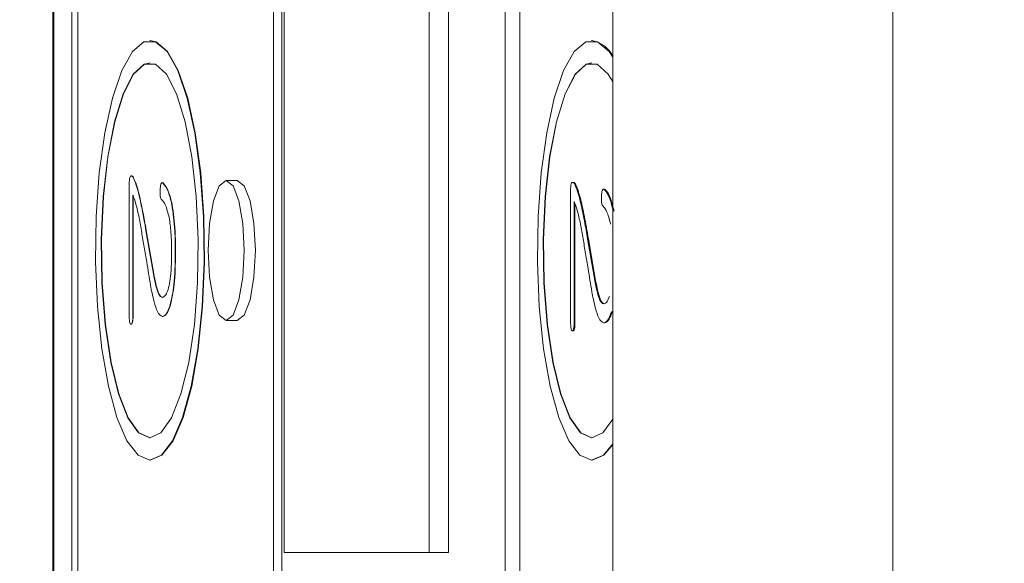
# Model space of a CAD drawing. Units: millimetres. Extents: x 16 to 417, y 14 to 283.
# Drawn here: x 150 to 157, y 203 to 207 of the extents above; entities that cross this region are included whole.
import ezdxf

# ---------------------------------------------------------------- set-up
doc = ezdxf.new("R2010")
doc.units = ezdxf.units.MM
doc.header["$PDSIZE"] = -1
doc.styles.add('SLDTEXTSTYLE0', font='TXT', dxfattribs={"width": 0.7, "bigfont": 'bigfont'})
doc.dimstyles.new('SLDDIMSTYLE0', dxfattribs={"dimtxt": 3.5, "dimasz": 4, "dimexe": 0, "dimexo": 0.0625, "dimgap": 0.875, "dimtad": 3, "dimlfac": 5, "dimrnd": 1e-09, "dimzin": 12, "dimdsep": 46, "dimtxsty": 'SLDTEXTSTYLE0', "dimblk1": 'OPEN30', "dimblk2": 'OPEN30', "dimsah": 1, "dimcen": 0.09, "dimadec": 0, "dimazin": 3, "dimtfac": 1, "dimtofl": 0, "dimtmove": 0, "dimatfit": 3, "dimldrblk": 'OPEN30', "dimfxl": 1, "dimfrac": 2, "dimtolj": 1, "dimtzin": 12, "dimarcsym": 0})

# ---------------------------------------------------------------- blocks, each defined once
blk = doc.blocks.new('_OPEN30')
at = {"color": 0, "linetype": 'ByBlock', "lineweight": -2}
for p, q in [((-1, 0.267949), (0, 0)), ((0, 0), (-1, -0.267949)), ((0, 0), (-1, 0))]:
    blk.add_line(p, q, dxfattribs=at)
blk = doc.blocks.new('_D_6')
at = {"color": 0, "lineweight": -2}
for p, q in [((172.0784, 234.0577), (137.1588, 234.0577)), ((137.1588, 198.0577), (137.1588, 230.0577)), ((172.0784, 194.0577), (137.1588, 194.0577))]:
    blk.add_line(p, q, dxfattribs=at)
at = {"layer": 'Defpoints', "color": 0}
for p in [(137.1588, 234.0577), (172.1409, 234.0577), (172.1409, 194.0577)]:
    blk.add_point(p, dxfattribs=at)
at = {"color": 0, "lineweight": -2, "xscale": 4, "yscale": 4, "zscale": 4}
for p, rotation in [((137.1588, 234.0577), 90), ((137.1588, 194.0577), 270)]:
    blk.add_blockref('_OPEN30', p, dxfattribs=dict(at, rotation=rotation))
at = {"color": 0, "insert": (132.7838, 214.0577), "char_height": 3.5, "attachment_point": 2, "rotation": 90, "style": 'SLDTEXTSTYLE0'}
blk.add_mtext('\\A1;200', dxfattribs=at)
blk = doc.blocks.new('_D_7')
at = {"color": 0, "lineweight": -2}
for p, q in [((153.9384, 237.0577), (131.1588, 237.0577)), ((131.1588, 233.0577), (131.1588, 195.0577)), ((153.9384, 191.0577), (131.1588, 191.0577))]:
    blk.add_line(p, q, dxfattribs=at)
at = {"layer": 'Defpoints', "color": 0}
for p in [(154.0009, 237.0577), (131.1588, 191.0577), (154.0009, 191.0577)]:
    blk.add_point(p, dxfattribs=at)
at = {"color": 0, "lineweight": -2, "xscale": 4, "yscale": 4, "zscale": 4}
for p, rotation in [((131.1588, 237.0577), 90), ((131.1588, 191.0577), 270)]:
    blk.add_blockref('_OPEN30', p, dxfattribs=dict(at, rotation=rotation))
at = {"color": 0, "insert": (126.7838, 214.0577), "char_height": 3.5, "attachment_point": 2, "rotation": 90, "style": 'SLDTEXTSTYLE0'}
blk.add_mtext('\\A1;230', dxfattribs=at)

msp = doc.modelspace()

# ---------------------------------------------------------------- linework, layer by layer
at = {"color": 7, "linetype": 'Continuous', "lineweight": 15}
for p, q in [((153.7409, 191.3177), (153.7409, 236.7977)), ((155.7409, 191.3177), (155.7409, 236.7977)), ((149.7409, 191.5577), (149.7409, 236.5577)), ((149.7477, 236.5577), (149.7477, 191.5577)), ((152.973, 235.8577), (152.973, 192.2577)), ((149.8749, 234.8577), (149.8749, 193.2577)), ((151.3923, 211.2977), (151.3923, 203.2977)), ((152.4276, 203.2977), (152.4276, 211.2977)), ((152.5667, 211.2977), (152.5667, 203.2977)), ((149.9186, 210.8577), (149.9186, 195.6577)), ((151.3162, 202.2151), (151.3162, 210.8577)), ((151.3761, 210.8577), (151.3761, 202.5632)), ((153.0762, 210.8577), (153.0762, 195.6577)), ((150.4362, 206.9577), (150.4324, 206.9577)), ((153.5938, 206.9577), (153.5899, 206.9577)), ((150.2857, 204.9915), (150.2857, 205.934)), ((150.2998, 205.9898), (150.3017, 205.9898)), ((150.3111, 205.9836), (150.313, 205.9836)), ((150.5248, 205.9415), (150.528, 205.9402)), ((150.5261, 205.9402), (150.528, 205.9402)), ((151.0574, 205.9577), (150.9782, 205.9577)), ((153.4535, 205.9435), (153.4593, 205.9435)), ((153.4648, 205.9373), (153.4706, 205.9373)), ((150.3528, 205.8658), (150.3547, 205.8658)), ((153.4394, 204.9452), (153.4394, 205.8877)), ((153.6798, 205.8939), (153.6856, 205.8939)), ((153.6856, 205.8939), (153.6824, 205.8947)), ((150.3111, 205.8534), (150.3111, 204.9915)), ((150.313, 205.8534), (150.313, 204.9915)), ((153.4648, 205.8071), (153.4648, 204.9452)), ((153.4706, 204.9452), (153.4706, 205.7904)), ((153.5065, 205.8195), (153.5123, 205.8195)), ((150.5903, 205.7852), (150.5922, 205.7852)), ((150.4073, 205.5868), (150.4587, 205.2891)), ((150.4073, 205.5868), (150.4093, 205.5868)), ((150.4093, 205.5868), (150.4606, 205.2891)), ((153.5611, 205.5404), (153.6124, 205.2428)), ((153.5611, 205.5404), (153.5669, 205.5404)), ((153.6182, 205.2428), (153.5669, 205.5404)), ((150.6144, 205.438), (150.6163, 205.438)), ((150.4587, 205.2891), (150.4606, 205.2891)), ((153.6124, 205.2428), (153.6182, 205.2428)), ((150.5775, 205.0659), (150.5794, 205.0659)), ((153.7312, 205.0196), (153.737, 205.0196)), ((150.3111, 204.9915), (150.313, 204.9915)), ((150.5229, 204.9853), (150.5248, 204.9853)), ((150.9782, 204.9577), (151.0574, 204.9577)), ((153.4648, 204.9452), (153.4706, 204.9452)), ((150.2982, 204.9295), (150.3001, 204.9295)), ((153.4519, 204.8832), (153.4577, 204.8832)), ((153.6766, 204.939), (153.6824, 204.939)), ((150.4324, 203.9577), (150.4362, 203.9577)), ((153.5899, 203.9577), (153.5938, 203.9577)), ((151.3923, 203.2977), (152.4276, 203.2977)), ((152.4276, 203.2977), (152.5667, 203.2977))]:
    msp.add_line(p, q, dxfattribs=at)
at = {"color": 7, "linetype": 'Continuous', "lineweight": 15, "flags": 128}
for points in [[(150.4324, 203.9577), (150.5158, 203.9928), (150.5954, 204.0963), (150.6673, 204.2636), (150.7283, 204.4866), (150.7754, 204.7551), (150.8064, 205.0564), (150.82, 205.3765), (150.8155, 205.7004), (150.793, 206.0129), (150.7537, 206.2995), (150.6993, 206.5467), (150.6325, 206.743), (150.5563, 206.8792), (150.4743, 206.9489), (150.3904, 206.9489), (150.3084, 206.8792), (150.2322, 206.743), (150.1654, 206.5467), (150.111, 206.2995), (150.0717, 206.0129), (150.0492, 205.7004), (150.0447, 205.3765), (150.0583, 205.0564), (150.0894, 204.7551), (150.1365, 204.4866), (150.1974, 204.2636), (150.2693, 204.0963), (150.3489, 203.9928), (150.4324, 203.9577)], [(150.4362, 206.9577), (150.4782, 206.9489), (150.5602, 206.8792), (150.6364, 206.743), (150.7032, 206.5467), (150.7576, 206.2995), (150.7969, 206.0129), (150.8193, 205.7004), (150.8239, 205.3765), (150.8103, 205.0564), (150.7792, 204.7551), (150.7321, 204.4866), (150.6712, 204.2636), (150.5992, 204.0963), (150.5197, 203.9928), (150.4362, 203.9577), (150.4362, 203.9577)], [(153.7409, 206.8397), (153.7139, 206.8792), (153.6319, 206.9489), (153.548, 206.9489), (153.466, 206.8792), (153.3898, 206.743), (153.323, 206.5467), (153.2686, 206.2995), (153.2293, 206.0129), (153.2068, 205.7004), (153.2023, 205.3765), (153.2159, 205.0564), (153.2469, 204.7551), (153.2941, 204.4866), (153.355, 204.2636), (153.4269, 204.0963), (153.5065, 203.9928), (153.5899, 203.9577), (153.5899, 203.9577)], [(150.4324, 204.1177), (150.5123, 204.1538), (150.588, 204.2602), (150.6553, 204.4312), (150.7105, 204.6575), (150.7508, 204.927), (150.7739, 205.225), (150.7786, 205.5356), (150.7646, 205.842), (150.7327, 206.1277), (150.6846, 206.3773), (150.6229, 206.5773), (150.551, 206.7169), (150.4726, 206.7886), (150.3921, 206.7886), (150.3137, 206.7169), (150.2418, 206.5773), (150.1801, 206.3773), (150.132, 206.1277), (150.1001, 205.842), (150.0861, 205.5356), (150.0908, 205.225), (150.1139, 204.927), (150.1542, 204.6575), (150.2094, 204.4312), (150.2767, 204.2602), (150.3524, 204.1538), (150.4324, 204.1177)], [(150.4343, 204.1177), (150.3543, 204.1538), (150.2786, 204.2602), (150.2114, 204.4312), (150.1561, 204.6575), (150.1158, 204.927), (150.0927, 205.225), (150.0881, 205.5356), (150.102, 205.842), (150.1339, 206.1277), (150.182, 206.3773), (150.2437, 206.5773), (150.3157, 206.7169), (150.394, 206.7886), (150.4343, 206.7977)], [(153.7409, 206.6641), (153.7086, 206.7169), (153.6302, 206.7886), (153.5497, 206.7886), (153.4713, 206.7169), (153.3994, 206.5773), (153.3377, 206.3773), (153.2896, 206.1277), (153.2577, 205.842), (153.2437, 205.5356), (153.2484, 205.225), (153.2715, 204.927), (153.3118, 204.6575), (153.367, 204.4312), (153.4343, 204.2602), (153.51, 204.1538), (153.5899, 204.1177), (153.5899, 204.1177)], [(153.5919, 204.1177), (153.5119, 204.1538), (153.4362, 204.2602), (153.369, 204.4312), (153.3137, 204.6575), (153.2734, 204.927), (153.2503, 205.225), (153.2457, 205.5356), (153.2596, 205.842), (153.2915, 206.1277), (153.3396, 206.3773), (153.4013, 206.5773), (153.4733, 206.7169), (153.5516, 206.7886), (153.5919, 206.7977)], [(150.9782, 204.9577), (151.0277, 204.9958), (151.0697, 205.1042), (151.0977, 205.2664), (151.1076, 205.4577), (151.0977, 205.649), (151.0697, 205.8113), (151.0277, 205.9196), (150.9782, 205.9577), (150.9287, 205.9196), (150.8867, 205.8113), (150.8586, 205.649), (150.8488, 205.4577), (150.8586, 205.2664), (150.8867, 205.1042), (150.9287, 204.9958), (150.9782, 204.9577)], [(151.0574, 204.9577), (151.1069, 204.9958), (151.1489, 205.1042), (151.1769, 205.2664), (151.1868, 205.4577), (151.1769, 205.649), (151.1489, 205.8113), (151.1069, 205.9196), (151.0574, 205.9577), (151.0574, 205.9577)], [(150.4887, 205.1716), (150.487, 205.1743), (150.4865, 205.1751)], [(153.5899, 204.1177), (153.6699, 204.1538), (153.7409, 204.2513)], [(153.5899, 203.9577), (153.6734, 203.9928), (153.7409, 204.0757)], [(153.7409, 204.0695), (153.6773, 203.9928), (153.5938, 203.9577)]]:
    msp.add_lwpolyline(points, dxfattribs=at)
at = {"color": 7, "linetype": 'Continuous', "lineweight": 15}
msp.add_arc((153.5574, 206.7571), 0.2039, 25.80913, 79.70232, dxfattribs=at)
for points, knots in [([(150.2857, 205.934), (150.2858, 205.9424), (150.286, 205.9591), (150.2895, 205.9798), (150.2947, 205.9889), (150.2981, 205.9895), (150.2998, 205.9898)], [0, 0, 0, 0, 0.28093, 0.559055, 0.778942, 1, 1, 1, 1]), ([(150.2998, 205.9898), (150.302, 205.9898), (150.3058, 205.9898), (150.3094, 205.9855), (150.3111, 205.9836)], [0, 0, 0, 0, 0.560825, 1, 1, 1, 1]), ([(150.3017, 205.9898), (150.3039, 205.9898), (150.3077, 205.9898), (150.3114, 205.9855), (150.313, 205.9836)], [0, 0, 0, 0, 0.560825, 1, 1, 1, 1]), ([(150.3111, 205.9836), (150.3196, 205.9654), (150.3348, 205.9328), (150.3473, 205.8863), (150.3528, 205.8658)], [0, 0, 0, 0, 0.559719, 1, 1, 1, 1]), ([(150.313, 205.9836), (150.3215, 205.9654), (150.3367, 205.9328), (150.3492, 205.8863), (150.3547, 205.8658)], [0, 0, 0, 0, 0.559719, 1, 1, 1, 1]), ([(150.5068, 205.8968), (150.5075, 205.9057), (150.5089, 205.9234), (150.5144, 205.9404), (150.5206, 205.9434), (150.5243, 205.9413), (150.5261, 205.9402)], [0, 0, 0, 0, 0.280267, 0.558295, 0.779046, 1, 1, 1, 1]), ([(150.5261, 205.9402), (150.5399, 205.9223), (150.5647, 205.8903), (150.5825, 205.8174), (150.5903, 205.7852)], [0, 0, 0, 0, 0.559073, 1, 1, 1, 1]), ([(150.528, 205.9402), (150.5419, 205.9223), (150.5666, 205.8903), (150.5844, 205.8174), (150.5922, 205.7852)], [0, 0, 0, 0, 0.5590728, 1, 1, 1, 1]), ([(153.4394, 205.8877), (153.4395, 205.8961), (153.4397, 205.9128), (153.4432, 205.9335), (153.4484, 205.9425), (153.4518, 205.9432), (153.4535, 205.9435)], [0, 0, 0, 0, 0.2809305, 0.5590547, 0.7789421, 1, 1, 1, 1]), ([(153.4535, 205.9435), (153.4557, 205.9435), (153.4595, 205.9434), (153.4632, 205.9392), (153.4648, 205.9373)], [0, 0, 0, 0, 0.560825, 1, 1, 1, 1]), ([(153.4706, 205.9373), (153.4685, 205.9395), (153.4648, 205.9434), (153.461, 205.9435), (153.4593, 205.9435)], [0, 0, 0, 0, 0.558923, 1, 1, 1, 1]), ([(153.4648, 205.9373), (153.4733, 205.919), (153.4885, 205.8865), (153.501, 205.84), (153.5065, 205.8195)], [0, 0, 0, 0, 0.559719, 1, 1, 1, 1]), ([(153.5123, 205.8195), (153.5052, 205.8454), (153.4926, 205.8916), (153.4773, 205.9233), (153.4706, 205.9373)], [0, 0, 0, 0, 0.56005, 1, 1, 1, 1]), ([(150.3528, 205.8658), (150.3637, 205.8159), (150.3832, 205.7267), (150.4, 205.6295), (150.4073, 205.5868)], [0, 0, 0, 0, 0.559789, 1, 1, 1, 1]), ([(150.3547, 205.8658), (150.3656, 205.8159), (150.3851, 205.7267), (150.4019, 205.6295), (150.4093, 205.5868)], [0, 0, 0, 0, 0.559789, 1, 1, 1, 1]), ([(150.5165, 205.8224), (150.515, 205.824), (150.5119, 205.8271), (150.508, 205.8379), (150.5057, 205.8555), (150.5055, 205.8762), (150.5064, 205.8899), (150.5068, 205.8968)], [0, 0, 0, 0, 0.1870602, 0.3735218, 0.5596038, 0.7795127, 1, 1, 1, 1]), ([(153.6606, 205.8505), (153.6613, 205.8593), (153.6626, 205.877), (153.6681, 205.8941), (153.6743, 205.8971), (153.678, 205.895), (153.6798, 205.8939)], [0, 0, 0, 0, 0.280267, 0.558295, 0.779046, 1, 1, 1, 1]), ([(153.6798, 205.8939), (153.6937, 205.876), (153.7184, 205.844), (153.7362, 205.771), (153.744, 205.7389)], [0, 0, 0, 0, 0.559073, 1, 1, 1, 1]), ([(153.7498, 205.7389), (153.7396, 205.7793), (153.7214, 205.8515), (153.6966, 205.8809), (153.6856, 205.8939)], [0, 0, 0, 0, 0.559795, 1, 1, 1, 1]), ([(150.356, 205.6922), (150.3487, 205.7268), (150.3356, 205.7887), (150.3185, 205.8336), (150.3111, 205.8534)], [0, 0, 0, 0, 0.560027, 1, 1, 1, 1]), ([(150.571, 205.6922), (150.5624, 205.7262), (150.5468, 205.787), (150.5258, 205.8116), (150.5165, 205.8224)], [0, 0, 0, 0, 0.558505, 1, 1, 1, 1]), ([(153.5097, 205.6459), (153.5024, 205.6805), (153.4893, 205.7423), (153.4723, 205.7873), (153.4648, 205.8071)], [0, 0, 0, 0, 0.560027, 1, 1, 1, 1]), ([(153.5065, 205.8195), (153.5174, 205.7696), (153.5369, 205.6804), (153.5537, 205.5832), (153.5611, 205.5404)], [0, 0, 0, 0, 0.5597886, 1, 1, 1, 1]), ([(153.5669, 205.5404), (153.5575, 205.5949), (153.5408, 205.6922), (153.521, 205.7806), (153.5123, 205.8195)], [0, 0, 0, 0, 0.560158, 1, 1, 1, 1]), ([(153.6702, 205.7761), (153.6687, 205.7776), (153.6657, 205.7808), (153.6617, 205.7916), (153.6594, 205.8091), (153.6592, 205.8298), (153.6601, 205.8436), (153.6606, 205.8505)], [0, 0, 0, 0, 0.18706, 0.373522, 0.559604, 0.779513, 1, 1, 1, 1]), ([(150.5903, 205.7852), (150.5987, 205.7244), (150.6137, 205.6154), (150.6142, 205.4924), (150.6144, 205.438)], [0, 0, 0, 0, 0.557744, 1, 1, 1, 1]), ([(150.5922, 205.7852), (150.6006, 205.7244), (150.6157, 205.6154), (150.6161, 205.4924), (150.6163, 205.438)], [0, 0, 0, 0, 0.557744, 1, 1, 1, 1]), ([(153.7248, 205.6459), (153.7161, 205.6798), (153.7006, 205.7407), (153.6795, 205.7652), (153.6702, 205.7761)], [0, 0, 0, 0, 0.558505, 1, 1, 1, 1]), ([(150.4378, 205.2085), (150.4288, 205.2638), (150.4138, 205.3549), (150.3926, 205.481), (150.3747, 205.5877), (150.3622, 205.6574), (150.356, 205.6922)], [0, 0, 0, 0, 0.340006, 0.560008, 0.78001, 1, 1, 1, 1]), ([(150.5887, 205.438), (150.5882, 205.4886), (150.5874, 205.579), (150.576, 205.6576), (150.571, 205.6922)], [0, 0, 0, 0, 0.560568, 1, 1, 1, 1]), ([(153.5916, 205.1622), (153.5825, 205.2175), (153.5675, 205.3086), (153.5464, 205.4347), (153.5285, 205.5414), (153.516, 205.611), (153.5097, 205.6459)], [0, 0, 0, 0, 0.340006, 0.560008, 0.78001, 1, 1, 1, 1]), ([(150.563, 205.1775), (150.568, 205.1967), (150.5778, 205.235), (150.5871, 205.3265), (150.5881, 205.3957), (150.5887, 205.438)], [0, 0, 0, 0, 0.279661, 0.559796, 1, 1, 1, 1]), ([(150.6144, 205.438), (150.6134, 205.3588), (150.6117, 205.2178), (150.5879, 205.1122), (150.5775, 205.0659)], [0, 0, 0, 0, 0.561046, 1, 1, 1, 1]), ([(150.6163, 205.438), (150.6153, 205.3588), (150.6136, 205.2178), (150.5898, 205.1122), (150.5794, 205.0659)], [0, 0, 0, 0, 0.561046, 1, 1, 1, 1]), ([(150.4587, 205.2891), (150.4679, 205.2423), (150.4807, 205.177), (150.5051, 205.1283), (150.517, 205.1239), (150.5229, 205.1217)], [0, 0, 0, 0, 0.559245, 0.779777, 1, 1, 1, 1]), ([(150.4606, 205.2891), (150.4698, 205.2423), (150.4827, 205.177), (150.5071, 205.1283), (150.5189, 205.1239), (150.5248, 205.1217)], [0, 0, 0, 0, 0.559245, 0.779777, 1, 1, 1, 1]), ([(153.6124, 205.2428), (153.6216, 205.196), (153.6345, 205.1307), (153.6589, 205.082), (153.6707, 205.0776), (153.6766, 205.0754)], [0, 0, 0, 0, 0.559245, 0.779777, 1, 1, 1, 1]), ([(153.6824, 205.0754), (153.6749, 205.079), (153.6598, 205.0863), (153.6369, 205.1461), (153.6253, 205.2061), (153.6182, 205.2428)], [0, 0, 0, 0, 0.279437, 0.559522, 1, 1, 1, 1]), ([(150.4635, 205.0907), (150.4583, 205.1114), (150.449, 205.1483), (150.4413, 205.1901), (150.4378, 205.2085)], [0, 0, 0, 0, 0.5600065, 1, 1, 1, 1]), ([(150.5229, 205.1217), (150.5311, 205.1248), (150.5458, 205.1302), (150.5577, 205.1631), (150.563, 205.1775)], [0, 0, 0, 0, 0.55928, 1, 1, 1, 1]), ([(153.6172, 205.0444), (153.612, 205.0651), (153.6028, 205.102), (153.595, 205.1438), (153.5916, 205.1622)], [0, 0, 0, 0, 0.560007, 1, 1, 1, 1]), ([(150.5229, 204.9853), (150.5103, 204.9926), (150.4877, 205.0058), (150.4709, 205.0647), (150.4635, 205.0907)], [0, 0, 0, 0, 0.558275, 1, 1, 1, 1]), ([(153.6766, 205.0754), (153.6848, 205.0784), (153.6995, 205.0839), (153.7115, 205.1167), (153.7167, 205.1312)], [0, 0, 0, 0, 0.55928, 1, 1, 1, 1]), ([(150.5775, 205.0659), (150.5682, 205.0407), (150.5517, 204.9956), (150.5317, 204.9885), (150.5229, 204.9853)], [0, 0, 0, 0, 0.559939, 1, 1, 1, 1]), ([(150.5794, 205.0659), (150.5701, 205.0407), (150.5536, 204.9956), (150.5336, 204.9885), (150.5248, 204.9853)], [0, 0, 0, 0, 0.559939, 1, 1, 1, 1]), ([(153.6766, 204.939), (153.664, 204.9463), (153.6414, 204.9594), (153.6247, 205.0184), (153.6172, 205.0444)], [0, 0, 0, 0, 0.558275, 1, 1, 1, 1]), ([(153.7312, 205.0196), (153.7219, 204.9944), (153.7054, 204.9493), (153.6854, 204.9421), (153.6766, 204.939)], [0, 0, 0, 0, 0.559939, 1, 1, 1, 1]), ([(153.6824, 204.939), (153.6936, 204.9442), (153.7136, 204.9536), (153.7298, 204.9994), (153.737, 205.0196)], [0, 0, 0, 0, 0.558853, 1, 1, 1, 1]), ([(150.2982, 204.9295), (150.2968, 204.9298), (150.2939, 204.9306), (150.2899, 204.9386), (150.2861, 204.959), (150.2859, 204.9781), (150.2857, 204.9915)], [0, 0, 0, 0, 0.1871662, 0.3741113, 0.5610291, 1, 1, 1, 1]), ([(150.3111, 204.9915), (150.311, 204.983), (150.3108, 204.9662), (150.3083, 204.9436), (150.3034, 204.9308), (150.2999, 204.9299), (150.2982, 204.9295)], [0, 0, 0, 0, 0.28105, 0.560245, 0.779661, 1, 1, 1, 1]), ([(150.313, 204.9915), (150.3129, 204.983), (150.3127, 204.9662), (150.3102, 204.9436), (150.3053, 204.9308), (150.3019, 204.9299), (150.3001, 204.9295)], [0, 0, 0, 0, 0.28105, 0.560245, 0.779661, 1, 1, 1, 1]), ([(153.4519, 204.8832), (153.4505, 204.8835), (153.4476, 204.8842), (153.4436, 204.8922), (153.4399, 204.9127), (153.4396, 204.9318), (153.4394, 204.9452)], [0, 0, 0, 0, 0.187166, 0.374111, 0.561029, 1, 1, 1, 1]), ([(153.4648, 204.9452), (153.4647, 204.9367), (153.4645, 204.9198), (153.462, 204.8972), (153.4571, 204.8845), (153.4537, 204.8836), (153.4519, 204.8832)], [0, 0, 0, 0, 0.2810501, 0.5602452, 0.7796608, 1, 1, 1, 1]), ([(153.4577, 204.8832), (153.4592, 204.8835), (153.4621, 204.8841), (153.4662, 204.892), (153.4701, 204.9121), (153.4704, 204.9316), (153.4706, 204.9452)], [0, 0, 0, 0, 0.187289, 0.374245, 0.561163, 1, 1, 1, 1])]:
    msp.add_open_spline(points, degree=3, knots=knots, dxfattribs=at)

# ---------------------------------------------------------------- dimensions: what is measured, and where the dimension line sits
for base, p1, p2, picture, middle in [((131.1588, 191.0577), (154.0009, 237.0577), (154.0009, 191.0577), '_D_7', (131.1588, 214.0577)), ((137.1588, 234.0577), (172.1409, 194.0577), (172.1409, 234.0577), '_D_6', (137.1588, 214.0577))]:
    dim = msp.add_linear_dim(base=base, p1=p1, p2=p2, angle=90, dimstyle='SLDDIMSTYLE0')
    dim.commit()
    dim.dimension.update_dxf_attribs({"geometry": picture, "text_midpoint": middle, "dimtype": 160})

doc.saveas('drawing.dxf')
